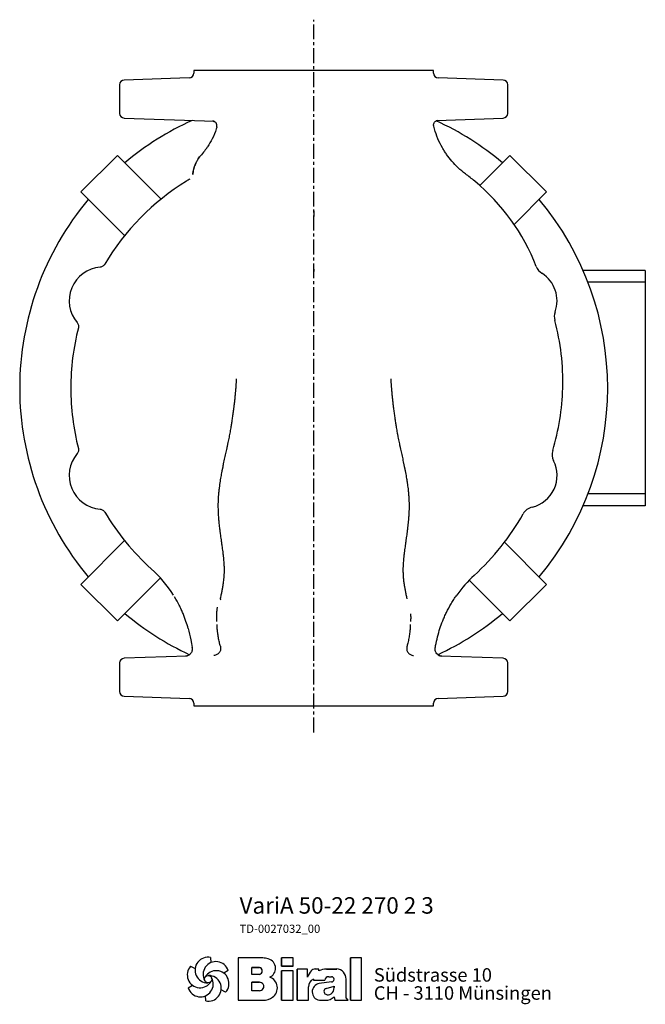
# Model space of a CAD drawing. Units: millimetres. Extents: x 3 to 1195, y 38 to 654.
# Drawn here: x 929 to 1195, y 235 to 654 of the extents above; entities that cross this region are included whole.
import ezdxf

# ---------------------------------------------------------------- set-up
doc = ezdxf.new("R2010")
doc.units = ezdxf.units.MM
doc.linetypes.add('CENTER', pattern=[10.16, 6.35, -1.27, 1.27, -1.27])
doc.layers.add('Biral', color=160, linetype='Continuous')

# ---------------------------------------------------------------- blocks, each defined once
blk = doc.blocks.new('Logo')
at = {"layer": 'Biral'}
for p, q in [((10.11, 34), (10.32, 30.46)), ((47.02, 33.77), (29.75, 33.77)), ((29.75, 33.77), (29.75, 3.77)), ((47.02, 33.77), (29.75, 33.77)), ((29.75, 33.77), (29.75, 3.77)), ((29.75, 33.77), (29.75, 3.77)), ((68.62, 33.77), (60.44, 33.77)), ((60.44, 33.77), (60.44, 27.96)), ((68.62, 33.77), (60.44, 33.77)), ((60.44, 27.96), (60.44, 33.77)), ((60.44, 27.96), (68.62, 27.96)), ((68.62, 27.96), (60.44, 27.96)), ((68.62, 27.96), (68.62, 33.77)), ((68.62, 27.96), (68.62, 33.77)), ((117.09, 33.77), (109.26, 33.77)), ((109.26, 33.77), (109.26, 3.77)), ((117.09, 33.77), (109.26, 33.77)), ((109.26, 3.77), (109.26, 33.77)), ((117.09, 3.77), (117.09, 33.77)), ((117.09, 3.77), (117.09, 33.77)), ((-4.04, 27.84), (-0.87, 26.25)), ((22.51, 24.83), (19.55, 22.88)), ((39.23, 22.04), (39.23, 27.03)), ((39.23, 27.03), (44.72, 27.03)), ((39.23, 22.04), (39.23, 27.03)), ((44.69, 27.03), (39.23, 27.03)), ((44.72, 22.04), (39.23, 22.04)), ((44.69, 22.04), (39.23, 22.04)), ((68.62, 24.65), (60.44, 24.65)), ((60.44, 24.65), (60.44, 3.77)), ((60.44, 3.77), (60.44, 24.65)), ((68.62, 24.65), (60.44, 24.65)), ((68.62, 3.77), (68.62, 24.65)), ((68.62, 3.77), (68.62, 24.65)), ((78.83, 25.89), (71.34, 25.89)), ((71.34, 25.89), (71.34, 3.77)), ((71.34, 3.77), (71.34, 25.89)), ((78.83, 25.89), (71.34, 25.89)), ((78.83, 20.18), (78.83, 25.89)), ((78.83, 20.18), (78.83, 25.89)), ((86.88, 25.89), (84.27, 25.89)), ((86.88, 25.89), (84.27, 25.89)), ((86.88, 24.52), (86.88, 25.89)), ((86.88, 24.52), (86.88, 25.89)), ((97.26, 25.89), (92.24, 25.89)), ((92.24, 25.89), (97.26, 25.89)), ((99.46, 25.89), (97.26, 25.89)), ((97.26, 25.89), (99.46, 25.89)), ((-5.78, 12.51), (-2.81, 14.46)), ((39.23, 10.53), (39.23, 16.5)), ((39.23, 16.5), (44.68, 16.5)), ((39.23, 10.53), (39.23, 16.5)), ((44.69, 16.5), (39.23, 16.5)), ((39.23, 10.87), (39.23, 16.16)), ((82.92, 18.73), (82.92, 17.88)), ((82.92, 18.73), (82.92, 17.88)), ((82.92, 17.88), (90.95, 17.88)), ((82.92, 17.88), (90.95, 17.88)), ((95.72, 16.7), (87.15, 15.6)), ((95.74, 16.7), (87.15, 15.6)), ((93.87, 20.45), (95.69, 20.45)), ((93.88, 20.45), (95.69, 20.45)), ((106.14, 5.51), (106.14, 18.69)), ((106.14, 5.51), (106.14, 18.69)), ((106.14, 5.51), (106.14, 18.69)), ((20.77, 9.5), (17.6, 11.09)), ((44.68, 10.53), (39.23, 10.53)), ((44.69, 10.53), (39.23, 10.53)), ((79.45, 3.77), (79.45, 13.24)), ((79.45, 3.77), (79.45, 13.24)), ((92.05, 12.17), (97.6, 13.71)), ((92.05, 12.17), (97.6, 13.71)), ((97.6, 13.71), (97.6, 12.75)), ((97.6, 12.75), (97.6, 13.71)), ((6.63, 3.34), (6.42, 6.88)), ((29.75, 3.77), (47.28, 3.77)), ((29.75, 3.77), (47.28, 3.77)), ((44.69, 3.77), (47.28, 3.77)), ((60.44, 3.77), (68.62, 3.77)), ((60.44, 3.77), (68.62, 3.77)), ((71.34, 3.77), (79.45, 3.77)), ((71.34, 3.77), (79.45, 3.77)), ((87.18, 3.77), (91.43, 3.77)), ((87.18, 3.77), (91.43, 3.77)), ((97.65, 6.12), (98.18, 3.77)), ((97.65, 6.12), (98.18, 3.77)), ((98.18, 3.77), (107.55, 3.77)), ((98.18, 3.77), (107.55, 3.77)), ((107.55, 3.77), (106.14, 5.51)), ((107.55, 3.77), (106.14, 5.51)), ((109.26, 3.77), (117.09, 3.77)), ((109.26, 3.77), (117.09, 3.77))]:
    blk.add_line(p, q, dxfattribs=at)
blk.add_circle((8.37, 18.67), 2.64, dxfattribs=at)
for centre, radius, start, end in [((8.15, 25.13), 9.08, 77.54297, 269.50728), ((13.85, 22.09), 9.08, 17.54297, 209.50728), ((44.91, 9.55), 24.32, 75.68329, 85.00747), ((44.91, 9.55), 24.32, 75.68329, 85.00747), ((49.21, 26.4), 6.92, 1.12158, 75.68329), ((49.21, 26.4), 6.92, 1.12158, 75.68329), ((2.66, 21.71), 9.08, 137.54297, 329.50728), ((14.07, 15.63), 9.08, 317.54297, 149.50728), ((8.59, 12.21), 9.08, 257.54297, 89.50728), ((44.19, 24.54), 2.55, 282.1601, 77.83568), ((44.19, 24.54), 2.55, 283.06443, 76.93135), ((49.25, 26.4), 6.88, 293.29049, 1.12158), ((49.25, 26.4), 6.88, 293.29049, 1.12158), ((90.63, 16.35), 12.41, 138.45983, 162.00835), ((90.63, 16.35), 12.41, 138.45983, 162.00835), ((84.27, 21.99), 3.91, 90, 138.45983), ((84.27, 21.99), 3.91, 90, 138.45983), ((92.24, 14.71), 11.18, 90, 118.66299), ((92.24, 14.71), 11.18, 90, 118.66299), ((99.3, 19.28), 6.62, 41.64571, 88.62509), ((99.3, 19.28), 6.62, 41.64571, 88.62509), ((98.64, 18.69), 7.5, 0, 41.64571), ((98.64, 18.69), 7.5, 0, 41.64571), ((2.88, 15.25), 9.08, 197.54297, 29.50728), ((44.84, 13.51), 2.99, 266.66499, 93.33079), ((44.84, 13.51), 2.99, 266.86023, 93.13556), ((49.38, 12.47), 8.03, 305.36041, 71.2325), ((49.38, 12.47), 8.03, 305.36041, 71.2325), ((85.52, 13.24), 6.08, 115.39632, 180), ((85.52, 13.24), 6.08, 115.39632, 180), ((88.09, 9.68), 5.99, 98.98374, 261.23555), ((88.09, 9.68), 5.99, 98.98374, 261.23555), ((93.74, 17.65), 2.8, 87.24563, 175.32361), ((93.74, 17.65), 2.8, 87.06163, 175.32361), ((95.69, 18.58), 1.88, 270.69845, 90), ((95.69, 18.58), 1.88, 270, 90), ((92.65, 10.01), 2.24, 105.59043, 246.51532), ((92.65, 10.01), 2.24, 105.59043, 246.51532), ((93.28, 11.46), 3.81, 246.51532, 304.39975), ((93.28, 11.46), 3.81, 246.51532, 304.39975), ((92.62, 12.43), 4.99, 304.39975, 3.72705), ((92.62, 12.43), 4.99, 304.39975, 3.72705), ((47.28, 15.44), 11.68, 270, 305.3603), ((47.28, 15.44), 11.68, 270, 305.3603), ((91.43, 13.16), 9.39, 270, 311.40026), ((91.43, 13.16), 9.39, 270, 311.40026)]:
    blk.add_arc(centre, radius, start, end, dxfattribs=at)
at = {"layer": 'Biral', "char_height": 9.525, "attachment_point": 1}
for s, insert in [('Südstrasse 10', (125.77, 26.46)), ('CH - 3110 Münsingen', (125.77, 13.65))]:
    blk.add_mtext(s, dxfattribs=dict(at, insert=insert))

msp = doc.modelspace()

# ---------------------------------------------------------------- linework, layer by layer
at = {"layer": 'Biral', "linetype": 'CENTER'}
msp.add_line((1053.51, 350.57), (1053.51, 653.56), dxfattribs=at)
at = {"layer": 'Biral'}
for p, q in [((1000.58, 628.84), (972.94, 627.88)), ((1002.51, 631.91), (1002.51, 630.84)), ((1104.51, 631.91), (1002.51, 631.91)), ((1104.51, 630.84), (1104.51, 631.91)), ((1134.08, 627.88), (1106.44, 628.84)), ((971.01, 625.88), (971.01, 613.74)), ((1136.01, 613.74), (1136.01, 625.88)), ((972.94, 611.74), (1011.32, 610.4)), ((1105.77, 610.75), (1134.08, 611.74)), ((1008.06, 599.06), (1008.06, 599.06)), ((954.55, 580.32), (970.11, 595.87)), ((970.11, 595.87), (988.67, 577.31)), ((1124.12, 583.07), (1136.92, 595.87)), ((1136.92, 595.87), (1152.48, 580.32)), ((973.11, 561.75), (954.55, 580.32)), ((1152.48, 580.32), (1138.7, 566.54)), ((1053.51, 547.51), (1053.51, 546.47)), ((1194.51, 546.91), (1168.08, 546.91)), ((1194.51, 546.91), (1194.51, 541.91)), ((1194.51, 541.91), (1170.13, 541.91)), ((1194.51, 541.91), (1194.51, 451.91)), ((1194.51, 451.91), (1170.13, 451.91)), ((1194.51, 451.91), (1194.51, 446.91)), ((1194.51, 446.91), (1168.08, 446.91)), ((954.55, 413.5), (973.12, 432.07)), ((1134.6, 431.38), (1152.48, 413.5)), ((988.36, 416.2), (970.11, 397.95)), ((1136.92, 397.95), (1119.62, 415.25)), ((970.11, 397.95), (954.55, 413.5)), ((1152.48, 413.5), (1136.92, 397.95)), ((1105.24, 386.72), (1105.37, 387.45)), ((999.77, 383.01), (972.94, 382.08)), ((1106.73, 383.36), (1106.49, 383.49)), ((1134.08, 382.08), (1107.26, 383.01)), ((971.01, 380.08), (971.01, 367.94)), ((1136.01, 367.94), (1136.01, 380.08)), ((972.94, 365.94), (1000.58, 364.98)), ((1106.44, 364.98), (1134.08, 365.94)), ((1002.51, 362.98), (1002.51, 361.91)), ((1002.51, 361.91), (1053.51, 361.91)), ((1053.51, 361.91), (1104.51, 361.91)), ((1104.51, 361.91), (1104.51, 362.98))]:
    msp.add_line(p, q, dxfattribs=at)
at = {"layer": 'Biral', "flags": 128}
msp.add_lwpolyline([(1001.23, 389.88), (1001.5, 388.31), (1001.78, 386.72)], dxfattribs=at)
at = {"layer": 'Biral'}
for centre, radius, start, end in [((1000.51, 630.84), 2, 272, 0), ((1106.51, 630.84), 2, 180, 268), ((973.01, 625.88), 2, 92, 180), ((1134.01, 625.88), 2, 0, 88), ((973.01, 613.74), 2, 180, 268), ((1134.01, 613.74), 2, 272, 0), ((1053.51, 496.91), 125, 114.4136, 129.9514), ((1010.42, 608.44), 2, 61.2291, 85.9025), ((1053.51, 496.91), 125, 50.0486, 65.3973), ((1053.51, 496.91), 103.29, 121.5737, 149.3569), ((1064.39, 515.75), 90, 21.4143, 50.2118), ((1053.51, 496.91), 125, 140.0486, 180), ((1053.51, 496.91), 125, 320.0486, 39.9514), ((1153.76, 550.8), 6, 201.4143, 237.6223), ((963.9, 534.03), 14.36, 94.7611, 220.2389), ((1143.13, 534.03), 13.86, 340.0795, 57.6223), ((1161.8, 527.26), 6, 160.0795, 195.0161), ((1058.75, 499.62), 100.7, 358.4584, 15.0161), ((1053.52, 496.93), 103.29, 165.6561, 180.0126), ((1053.51, 496.91), 125, 180, 219.9514), ((1053.52, 496.93), 103.29, 180.0126, 194.3767), ((1058.75, 499.62), 100.7, 343.1636, 358.4584), ((963.91, 459.78), 14.36, 139.7611, 265.2389), ((1160.87, 468.71), 6, 163.1636, 206.7051), ((1143.13, 459.79), 13.86, 283.6324, 26.7051), ((1053.55, 496.91), 103.31, 210.6431, 228.0384), ((1147.81, 440.49), 6, 103.6324, 150.3393), ((1048.75, 496.9), 108, 312.5235, 330.3393), ((949.03, 380.68), 53, 32.1887, 48.0384), ((1157.57, 378.25), 53, 132.5235, 144.6506), ((1053.51, 496.91), 125, 230.0486, 245.0401), ((1053.51, 496.91), 125, 294.9594, 309.9514), ((973.01, 380.08), 2, 92, 180), ((1108.12, 385.98), 2.99, 236.5435, 266.1749), ((1134.01, 380.08), 2, 0, 88), ((973.01, 367.94), 2, 180, 268), ((1000.51, 362.98), 2, 0, 88), ((1106.51, 362.98), 2, 92, 180), ((1134.01, 367.94), 2, 272, 0)]:
    msp.add_arc(centre, radius, start, end, dxfattribs=at)
for points, knots in [([(1012.07, 607.1), (1011.61, 605.66), (1011.04, 604.27), (1009.78, 601.74), (1009.1, 600.59), (1008.35, 599.47)], [0, 0, 0, 0, 0.00584465, 0.00584465, 0.01104599, 0.01104599, 0.01104599, 0.01104599]), ([(1012.33, 607.95), (1012.37, 608.1), (1012.38, 608.24), (1012.39, 608.54), (1012.38, 608.69), (1012.29, 609.13), (1012.16, 609.4), (1011.9, 609.76), (1011.79, 609.87), (1011.57, 610.06), (1011.44, 610.14), (1011.18, 610.28), (1011.04, 610.33), (1010.75, 610.41), (1010.6, 610.43), (1010.46, 610.44)], [0, 0, 0, 0, 0.125, 0.125, 0.25, 0.25, 0.5, 0.5, 0.625, 0.625, 0.75, 0.75, 0.875, 0.875, 1, 1, 1, 1]), ([(1010.79, 610.4), (1010.81, 610.39), (1010.91, 610.38), (1011.11, 610.32), (1011.28, 610.23), (1011.36, 610.18)], [0, 0, 0, 0, 0.082327, 0.53787, 1, 1, 1, 1]), ([(1104.54, 608.38), (1104.51, 608.52), (1104.5, 608.66), (1104.5, 608.95), (1104.52, 609.1), (1104.62, 609.52), (1104.75, 609.79), (1105.02, 610.13), (1105.12, 610.23), (1105.34, 610.42), (1105.47, 610.5), (1105.73, 610.63), (1105.86, 610.68), (1106.14, 610.75), (1106.29, 610.77), (1106.43, 610.78)], [0, 0, 0, 0, 0.125, 0.125, 0.25, 0.25, 0.5, 0.5, 0.625, 0.625, 0.75, 0.75, 0.875, 0.875, 1, 1, 1, 1]), ([(1108.25, 599.06), (1107.53, 600.32), (1106.89, 601.62), (1105.76, 604.3), (1105.28, 605.68), (1104.88, 607.1)], [0, 0, 0, 0, 0.00574395, 0.00574395, 0.01148789, 0.01148789, 0.01148789, 0.01148789]), ([(1008.06, 599.06), (1008.06, 599.06), (1008.06, 599.06), (1008.06, 599.06), (1008.06, 599.06), (1008.06, 599.06), (1008.06, 599.06), (1008.06, 599.06), (1008.06, 599.06), (1008.06, 599.05), (1008.06, 599.05), (1008.05, 599.04), (1008.04, 599.03), (1008.02, 599), (1007.97, 598.93), (1007.89, 598.81), (1007.75, 598.63), (1007.59, 598.41), (1007.49, 598.27), (1007.44, 598.2)], [0, 0, 0, 0, 0.000024, 0.000061, 0.000122, 0.000244, 0.000489, 0.000977, 0.001954, 0.003909, 0.007817, 0.015635, 0.031269, 0.062535, 0.125058, 0.250078, 0.500045, 0.770646, 1, 1, 1, 1]), ([(1118.05, 588.01), (1116.97, 588.81), (1115.94, 589.67), (1114.02, 591.46), (1113.12, 592.39), (1111.44, 594.33), (1110.69, 595.3), (1109.69, 596.74), (1109.37, 597.22), (1108.78, 598.15), (1108.5, 598.62), (1108.25, 599.06)], [0, 0, 0, 0, 0.00401908, 0.00401908, 0.00803816, 0.00803816, 0.01205724, 0.01205724, 0.01406678, 0.01406678, 0.01607632, 0.01607632, 0.01607632, 0.01607632]), ([(1002.11, 587.72), (1002.15, 588.12), (1002.2, 588.52), (1002.33, 589.32), (1002.41, 589.72), (1002.71, 590.87), (1002.97, 591.61), (1003.43, 592.67), (1003.6, 593.02), (1003.97, 593.7), (1004.16, 594.04), (1004.79, 595), (1005.25, 595.6), (1005.75, 596.17)], [0, 0, 0, 0, 0.125, 0.125, 0.25, 0.25, 0.5, 0.5, 0.625, 0.625, 0.75, 0.75, 1, 1, 1, 1]), ([(1005.75, 596.17), (1005.19, 595.54), (1004.57, 594.85), (1004.14, 593.98), (1004.09, 593.89)], [0, 0, 0, 0, 0.896615, 1, 1, 1, 1]), ([(1003.71, 593.13), (1003.48, 592.71), (1002.93, 591.7), (1002.36, 589.86), (1002.18, 588.43), (1002.08, 587.72)], [0, 0, 0, 0, 0.26265, 0.630732, 1, 1, 1, 1]), ([(964.65, 549.56), (964.54, 549.38), (964.42, 549.23), (964.14, 548.94), (963.99, 548.82), (963.65, 548.61), (963.47, 548.52), (963.1, 548.4), (962.9, 548.36), (962.71, 548.34)], [0, 0, 0, 0, 0.25, 0.25, 0.5, 0.5, 0.75, 0.75, 1, 1, 1, 1]), ([(952.93, 524.75), (953.06, 524.6), (953.17, 524.44), (953.35, 524.08), (953.42, 523.89), (953.51, 523.51), (953.53, 523.31), (953.52, 522.91), (953.5, 522.72), (953.45, 522.52)], [0, 0, 0, 0, 0.25, 0.25, 0.5, 0.5, 0.75, 0.75, 1, 1, 1, 1]), ([(1013.88, 407.41), (1013.9, 407.49), (1013.91, 407.57), (1014, 407.96), (1014.07, 408.26), (1014.26, 409.14), (1014.38, 409.7), (1014.6, 410.78), (1014.7, 411.29), (1014.83, 412.03), (1014.88, 412.27), (1014.93, 412.61), (1014.95, 412.73), (1014.98, 412.89), (1014.99, 412.95), (1015, 413.03), (1015.01, 413.06), (1015.01, 413.1), (1015.02, 413.11), (1015.02, 413.14), (1015.02, 413.14), (1015.02, 413.16), (1015.02, 413.16), (1015.03, 413.18), (1015.03, 413.19), (1015.03, 413.21), (1015.03, 413.22), (1015.04, 413.25), (1015.04, 413.27), (1015.05, 413.33), (1015.05, 413.37), (1015.07, 413.49), (1015.08, 413.57), (1015.12, 413.81), (1015.14, 413.96), (1015.21, 414.44), (1015.25, 414.76), (1015.32, 415.39), (1015.35, 415.7), (1015.39, 416.17), (1015.41, 416.33), (1015.42, 416.56), (1015.43, 416.64), (1015.44, 416.75), (1015.44, 416.79), (1015.45, 416.85), (1015.45, 416.87), (1015.45, 416.91), (1015.45, 416.93), (1015.45, 416.97), (1015.46, 416.99), (1015.46, 417.04), (1015.46, 417.06), (1015.47, 417.13), (1015.47, 417.18), (1015.48, 417.31), (1015.48, 417.4), (1015.5, 417.67), (1015.5, 417.85), (1015.52, 418.2), (1015.53, 418.38), (1015.53, 418.64), (1015.54, 418.73), (1015.54, 418.86), (1015.54, 418.9), (1015.54, 418.98), (1015.54, 419.03), (1015.54, 419.11), (1015.54, 419.16), (1015.54, 419.25), (1015.54, 419.3), (1015.55, 419.44), (1015.55, 419.53), (1015.55, 419.81), (1015.55, 419.99), (1015.54, 420.37), (1015.54, 420.56), (1015.53, 420.85), (1015.53, 420.94), (1015.52, 421.14), (1015.52, 421.23), (1015.51, 421.43), (1015.5, 421.52), (1015.5, 421.71), (1015.49, 421.8), (1015.48, 422.09), (1015.47, 422.29), (1015.43, 422.87), (1015.4, 423.27), (1015.33, 424.08), (1015.29, 424.49), (1015.22, 425.12), (1015.2, 425.33), (1015.16, 425.65), (1015.15, 425.76), (1015.13, 425.92), (1015.13, 425.97), (1015.12, 426.05), (1015.12, 426.08), (1015.11, 426.13), (1015.11, 426.16), (1015.1, 426.21), (1015.1, 426.23), (1015.09, 426.28), (1015.09, 426.3), (1015.08, 426.38), (1015.07, 426.42), (1015.06, 426.57), (1015.05, 426.67), (1015.01, 426.96), (1014.98, 427.16), (1014.91, 427.76), (1014.85, 428.17), (1014.74, 429.02), (1014.68, 429.45), (1014.59, 430.11), (1014.56, 430.34), (1014.51, 430.68), (1014.49, 430.79), (1014.47, 430.96), (1014.46, 431.02), (1014.45, 431.11), (1014.44, 431.14), (1014.44, 431.19), (1014.43, 431.23), (1014.42, 431.28), (1014.42, 431.3), (1014.41, 431.35), (1014.41, 431.37), (1014.4, 431.45), (1014.39, 431.5), (1014.37, 431.64), (1014.36, 431.74), (1014.32, 432.04), (1014.29, 432.24), (1014.2, 432.85), (1014.14, 433.27), (1014.03, 434.12), (1013.97, 434.55), (1013.88, 435.22), (1013.85, 435.45), (1013.8, 435.79), (1013.79, 435.9), (1013.77, 436.08), (1013.76, 436.13), (1013.75, 436.22), (1013.74, 436.25), (1013.74, 436.29), (1013.74, 436.31), (1013.73, 436.34), (1013.73, 436.35), (1013.73, 436.38), (1013.73, 436.39), (1013.72, 436.41), (1013.72, 436.42), (1013.72, 436.46), (1013.71, 436.48), (1013.71, 436.55), (1013.7, 436.59), (1013.68, 436.73), (1013.67, 436.82), (1013.64, 437.11), (1013.61, 437.3), (1013.54, 437.89), (1013.49, 438.31), (1013.4, 439.16), (1013.35, 439.61), (1013.29, 440.31), (1013.26, 440.54), (1013.23, 440.91), (1013.22, 441.03), (1013.21, 441.21), (1013.2, 441.27), (1013.19, 441.37), (1013.19, 441.4), (1013.19, 441.44), (1013.19, 441.46), (1013.18, 441.48), (1013.18, 441.49), (1013.18, 441.51), (1013.18, 441.52), (1013.18, 441.53), (1013.18, 441.53), (1013.18, 441.53), (1013.18, 441.54), (1013.18, 441.55), (1013.18, 441.55), (1013.18, 441.57), (1013.18, 441.58), (1013.17, 441.62), (1013.17, 441.65), (1013.16, 441.73), (1013.16, 441.79), (1013.15, 441.98), (1013.14, 442.11), (1013.1, 442.56), (1013.08, 442.91), (1013.01, 444.12), (1012.97, 445.13), (1012.96, 446.65), (1012.96, 446.97), (1012.96, 447.34), (1012.96, 447.38), (1012.96, 447.47), (1012.96, 447.51), (1012.96, 447.64), (1012.97, 447.73), (1012.97, 447.99), (1012.97, 448.16), (1013, 448.98), (1013.03, 449.57), (1013.12, 451.17), (1013.19, 451.99), (1013.27, 452.86), (1013.3, 453.08), (1013.32, 453.27), (1013.32, 453.29), (1013.32, 453.31), (1013.32, 453.31), (1013.32, 453.32), (1013.32, 453.33), (1013.32, 453.35), (1013.33, 453.37), (1013.33, 453.41), (1013.33, 453.45), (1013.35, 453.6), (1013.37, 453.73), (1013.41, 454.09), (1013.44, 454.34), (1013.58, 455.54), (1013.71, 456.46), (1013.98, 458.2), (1014.12, 459.03), (1014.33, 460.21), (1014.41, 460.59), (1014.51, 461.15), (1014.54, 461.33), (1014.6, 461.6), (1014.61, 461.69), (1014.64, 461.82), (1014.65, 461.87), (1014.66, 461.93), (1014.67, 461.96), (1014.67, 461.99), (1014.67, 462), (1014.68, 462.02), (1014.68, 462.03), (1014.69, 462.06), (1014.69, 462.07), (1014.69, 462.1), (1014.7, 462.12), (1014.71, 462.16), (1014.71, 462.19), (1014.73, 462.27), (1014.74, 462.33), (1014.77, 462.51), (1014.8, 462.62), (1014.87, 462.96), (1014.91, 463.19), (1015.05, 463.87), (1015.14, 464.31), (1015.42, 465.62), (1015.61, 466.47), (1015.97, 468.12), (1016.14, 468.92), (1016.4, 470.08), (1016.48, 470.46), (1016.61, 471.02), (1016.65, 471.2), (1016.71, 471.48), (1016.73, 471.57), (1016.76, 471.71), (1016.77, 471.75), (1016.78, 471.82), (1016.78, 471.84), (1016.79, 471.89), (1016.8, 471.91), (1016.81, 471.96), (1016.82, 471.99), (1016.83, 472.04), (1016.83, 472.06), (1016.85, 472.14), (1016.86, 472.19), (1016.89, 472.34), (1016.91, 472.44), (1016.98, 472.75), (1017.02, 472.95), (1017.15, 473.55), (1017.23, 473.95), (1017.39, 474.74), (1017.47, 475.13), (1017.62, 475.91), (1017.69, 476.3), (1017.84, 477.06), (1017.91, 477.44), (1018.05, 478.2), (1018.11, 478.57), (1018.25, 479.33), (1018.31, 479.71), (1018.41, 480.27), (1018.44, 480.46), (1018.49, 480.74), (1018.5, 480.83), (1018.53, 481.02), (1018.55, 481.11), (1018.58, 481.3), (1018.59, 481.38), (1018.62, 481.56), (1018.63, 481.65), (1018.68, 481.92), (1018.71, 482.09), (1018.79, 482.62), (1018.84, 482.97), (1019, 484.01), (1019.1, 484.7), (1019.29, 486.05), (1019.38, 486.72), (1019.51, 487.7), (1019.55, 488.03), (1019.61, 488.51), (1019.63, 488.67), (1019.66, 488.91), (1019.67, 488.99), (1019.69, 489.15), (1019.7, 489.24), (1019.72, 489.39), (1019.73, 489.47), (1019.75, 489.62), (1019.76, 489.69), (1019.78, 489.92), (1019.8, 490.07), (1019.85, 490.52), (1019.89, 490.82), (1019.99, 491.7), (1020.05, 492.27), (1020.16, 493.39), (1020.22, 493.94), (1020.29, 494.74), (1020.31, 495.01), (1020.35, 495.4), (1020.36, 495.53), (1020.38, 495.72), (1020.38, 495.78), (1020.39, 495.88), (1020.39, 495.91), (1020.4, 495.96), (1020.4, 495.97), (1020.4, 496), (1020.4, 496.02), (1020.41, 496.05), (1020.41, 496.06), (1020.41, 496.09), (1020.41, 496.1), (1020.41, 496.14), (1020.42, 496.17), (1020.42, 496.25), (1020.43, 496.31), (1020.44, 496.47), (1020.45, 496.58), (1020.48, 496.9), (1020.5, 497.12), (1020.55, 497.77), (1020.58, 498.2), (1020.64, 499.06), (1020.67, 499.48), (1020.71, 500.1), (1020.72, 500.3), (1020.74, 500.6), (1020.75, 500.7), (1020.75, 500.84), (1020.76, 500.89), (1020.76, 500.94), (1020.76, 500.94), (1020.76, 500.94)], [0.255715, 0.255715, 0.255715, 0.255715, 0.2578125, 0.2578125, 0.265625, 0.265625, 0.28125, 0.28125, 0.296875, 0.296875, 0.3046875, 0.3046875, 0.3085938, 0.3085938, 0.3105469, 0.3105469, 0.3115234, 0.3115234, 0.3120117, 0.3120117, 0.3122559, 0.3122559, 0.3125, 0.3125, 0.3127441, 0.3127441, 0.3129883, 0.3129883, 0.3134766, 0.3134766, 0.3144531, 0.3144531, 0.3164062, 0.3164062, 0.3203125, 0.3203125, 0.328125, 0.328125, 0.3359375, 0.3359375, 0.3398438, 0.3398438, 0.3417969, 0.3417969, 0.3427734, 0.3427734, 0.3432617, 0.3432617, 0.34375, 0.34375, 0.3442383, 0.3442383, 0.3447266, 0.3447266, 0.3457031, 0.3457031, 0.3476562, 0.3476562, 0.3515625, 0.3515625, 0.3554688, 0.3554688, 0.3574219, 0.3574219, 0.3583984, 0.3583984, 0.359375, 0.359375, 0.3603516, 0.3603516, 0.3613281, 0.3613281, 0.3632812, 0.3632812, 0.3671875, 0.3671875, 0.3710938, 0.3710938, 0.3730469, 0.3730469, 0.375, 0.375, 0.3769531, 0.3769531, 0.3789062, 0.3789062, 0.3828125, 0.3828125, 0.390625, 0.390625, 0.3984375, 0.3984375, 0.4023438, 0.4023438, 0.4042969, 0.4042969, 0.4052734, 0.4052734, 0.4057617, 0.4057617, 0.40625, 0.40625, 0.4067383, 0.4067383, 0.4072266, 0.4072266, 0.4082031, 0.4082031, 0.4101562, 0.4101562, 0.4140625, 0.4140625, 0.421875, 0.421875, 0.4296875, 0.4296875, 0.4335938, 0.4335938, 0.4355469, 0.4355469, 0.4365234, 0.4365234, 0.4370117, 0.4370117, 0.4375, 0.4375, 0.4379883, 0.4379883, 0.4384766, 0.4384766, 0.4394531, 0.4394531, 0.4414062, 0.4414062, 0.4453125, 0.4453125, 0.453125, 0.453125, 0.4609375, 0.4609375, 0.4648438, 0.4648438, 0.4667969, 0.4667969, 0.4677734, 0.4677734, 0.4682617, 0.4682617, 0.4685059, 0.4685059, 0.46875, 0.46875, 0.4689941, 0.4689941, 0.4692383, 0.4692383, 0.4697266, 0.4697266, 0.4707031, 0.4707031, 0.4726562, 0.4726562, 0.4765625, 0.4765625, 0.484375, 0.484375, 0.4921875, 0.4921875, 0.4960938, 0.4960938, 0.4980469, 0.4980469, 0.4990234, 0.4990234, 0.4995117, 0.4995117, 0.4997559, 0.4997559, 0.4998779, 0.4998779, 0.5, 0.5, 0.5001221, 0.5001221, 0.5002441, 0.5002441, 0.5004883, 0.5004883, 0.5009766, 0.5009766, 0.5019531, 0.5019531, 0.5039062, 0.5039062, 0.5078125, 0.5078125, 0.515625, 0.515625, 0.53125, 0.53125, 0.5351562, 0.5351562, 0.5356445, 0.5356445, 0.5361328, 0.5361328, 0.5371094, 0.5371094, 0.5390625, 0.5390625, 0.546875, 0.546875, 0.5625, 0.5625, 0.5703125, 0.5703125, 0.5712891, 0.5712891, 0.5714111, 0.5714111, 0.5715332, 0.5715332, 0.5717773, 0.5717773, 0.5722656, 0.5722656, 0.5742188, 0.5742188, 0.578125, 0.578125, 0.59375, 0.59375, 0.609375, 0.609375, 0.6171875, 0.6171875, 0.6210938, 0.6210938, 0.6230469, 0.6230469, 0.6240234, 0.6240234, 0.6245117, 0.6245117, 0.6247559, 0.6247559, 0.625, 0.625, 0.6252441, 0.6252441, 0.6254883, 0.6254883, 0.6259766, 0.6259766, 0.6269531, 0.6269531, 0.6289062, 0.6289062, 0.6328125, 0.6328125, 0.640625, 0.640625, 0.65625, 0.65625, 0.671875, 0.671875, 0.6796875, 0.6796875, 0.6835938, 0.6835938, 0.6855469, 0.6855469, 0.6865234, 0.6865234, 0.6870117, 0.6870117, 0.6875, 0.6875, 0.6879883, 0.6879883, 0.6884766, 0.6884766, 0.6894531, 0.6894531, 0.6914062, 0.6914062, 0.6953125, 0.6953125, 0.703125, 0.703125, 0.7109375, 0.7109375, 0.71875, 0.71875, 0.7265625, 0.7265625, 0.734375, 0.734375, 0.7421875, 0.7421875, 0.7460938, 0.7460938, 0.7480469, 0.7480469, 0.75, 0.75, 0.7519531, 0.7519531, 0.7539062, 0.7539062, 0.7578125, 0.7578125, 0.765625, 0.765625, 0.78125, 0.78125, 0.796875, 0.796875, 0.8046875, 0.8046875, 0.8085938, 0.8085938, 0.8105469, 0.8105469, 0.8125, 0.8125, 0.8144531, 0.8144531, 0.8164062, 0.8164062, 0.8203125, 0.8203125, 0.828125, 0.828125, 0.84375, 0.84375, 0.859375, 0.859375, 0.8671875, 0.8671875, 0.8710938, 0.8710938, 0.8730469, 0.8730469, 0.8740234, 0.8740234, 0.8745117, 0.8745117, 0.875, 0.875, 0.8754883, 0.8754883, 0.8759766, 0.8759766, 0.8769531, 0.8769531, 0.8789062, 0.8789062, 0.8828125, 0.8828125, 0.890625, 0.890625, 0.90625, 0.90625, 0.921875, 0.921875, 0.9296875, 0.9296875, 0.9335938, 0.9335938, 0.9355469, 0.9355469, 0.9355521, 0.9355521, 0.9355521, 0.9355521]), ([(1086.27, 500.87), (1086.27, 500.85), (1086.27, 500.83), (1086.28, 500.71), (1086.29, 500.61), (1086.3, 500.31), (1086.32, 500.11), (1086.36, 499.5), (1086.38, 499.07), (1086.45, 498.22), (1086.48, 497.79), (1086.53, 497.14), (1086.55, 496.92), (1086.57, 496.6), (1086.58, 496.49), (1086.6, 496.33), (1086.6, 496.27), (1086.61, 496.19), (1086.61, 496.16), (1086.61, 496.12), (1086.61, 496.11), (1086.62, 496.08), (1086.62, 496.07), (1086.62, 496.04), (1086.62, 496.02), (1086.62, 495.99), (1086.63, 495.98), (1086.63, 495.93), (1086.63, 495.9), (1086.64, 495.8), (1086.65, 495.74), (1086.66, 495.54), (1086.68, 495.41), (1086.71, 495.02), (1086.73, 494.76), (1086.81, 493.96), (1086.86, 493.41), (1086.98, 492.29), (1087.04, 491.72), (1087.14, 490.84), (1087.17, 490.55), (1087.22, 490.1), (1087.24, 489.95), (1087.27, 489.73), (1087.27, 489.65), (1087.29, 489.5), (1087.3, 489.43), (1087.32, 489.27), (1087.33, 489.19), (1087.35, 489.04), (1087.36, 488.96), (1087.39, 488.72), (1087.41, 488.56), (1087.47, 488.08), (1087.51, 487.75), (1087.64, 486.78), (1087.73, 486.11), (1087.91, 484.77), (1088.01, 484.09), (1088.17, 483.05), (1088.22, 482.7), (1088.31, 482.18), (1088.34, 482), (1088.38, 481.74), (1088.39, 481.65), (1088.42, 481.47), (1088.43, 481.38), (1088.46, 481.2), (1088.48, 481.11), (1088.51, 480.92), (1088.52, 480.83), (1088.57, 480.56), (1088.6, 480.37), (1088.7, 479.82), (1088.76, 479.44), (1088.89, 478.7), (1088.96, 478.33), (1089.04, 477.86), (1089.06, 477.77), (1089.09, 477.57), (1089.11, 477.47), (1089.17, 477.18), (1089.2, 476.98), (1089.39, 476), (1089.54, 475.2), (1089.79, 474.01), (1089.87, 473.62), (1089.99, 473.03), (1090.03, 472.83), (1090.09, 472.54), (1090.11, 472.44), (1090.15, 472.29), (1090.16, 472.25), (1090.18, 472.15), (1090.19, 472.1), (1090.21, 472), (1090.22, 471.96), (1090.24, 471.87), (1090.25, 471.82), (1090.28, 471.69), (1090.3, 471.59), (1090.36, 471.32), (1090.4, 471.13), (1090.52, 470.57), (1090.6, 470.19), (1090.86, 469.04), (1091.03, 468.24), (1091.39, 466.6), (1091.58, 465.75), (1091.86, 464.44), (1091.95, 463.99), (1092.09, 463.32), (1092.13, 463.09), (1092.2, 462.75), (1092.23, 462.64), (1092.26, 462.46), (1092.27, 462.41), (1092.29, 462.32), (1092.3, 462.29), (1092.31, 462.23), (1092.31, 462.2), (1092.32, 462.15), (1092.33, 462.13), (1092.34, 462.08), (1092.34, 462.05), (1092.36, 461.98), (1092.37, 461.93), (1092.39, 461.78), (1092.41, 461.69), (1092.47, 461.39), (1092.51, 461.19), (1092.62, 460.58), (1092.7, 460.16), (1092.85, 459.32), (1092.93, 458.89), (1093.04, 458.23), (1093.07, 458), (1093.13, 457.67), (1093.14, 457.56), (1093.17, 457.39), (1093.18, 457.33), (1093.19, 457.24), (1093.2, 457.22), (1093.2, 457.17), (1093.2, 457.16), (1093.21, 457.13), (1093.21, 457.11), (1093.22, 457.09), (1093.22, 457.08), (1093.22, 457.06), (1093.22, 457.05), (1093.23, 457.01), (1093.23, 456.99), (1093.24, 456.92), (1093.25, 456.88), (1093.27, 456.74), (1093.28, 456.65), (1093.32, 456.37), (1093.35, 456.18), (1093.43, 455.59), (1093.49, 455.18), (1093.59, 454.33), (1093.64, 453.89), (1093.72, 453.2), (1093.74, 452.97), (1093.78, 452.62), (1093.79, 452.5), (1093.8, 452.31), (1093.81, 452.25), (1093.82, 452.16), (1093.82, 452.13), (1093.83, 452.07), (1093.83, 452.04), (1093.83, 451.98), (1093.84, 451.96), (1093.84, 451.9), (1093.84, 451.88), (1093.85, 451.8), (1093.85, 451.74), (1093.87, 451.58), (1093.88, 451.48), (1093.9, 451.16), (1093.92, 450.94), (1093.96, 450.31), (1093.98, 449.88), (1094.04, 448.6), (1094.07, 447.75), (1094.07, 446.47), (1094.07, 446.04), (1094.05, 445.4), (1094.05, 445.19), (1094.04, 444.87), (1094.03, 444.76), (1094.03, 444.6), (1094.03, 444.54), (1094.02, 444.46), (1094.02, 444.44), (1094.02, 444.4), (1094.02, 444.38), (1094.02, 444.36), (1094.02, 444.34), (1094.02, 444.32), (1094.02, 444.31), (1094.02, 444.29), (1094.02, 444.28), (1094.01, 444.25), (1094.01, 444.24), (1094.01, 444.18), (1094.01, 444.14), (1094, 444.01), (1094, 443.92), (1093.99, 443.65), (1093.98, 443.45), (1093.95, 443.03), (1093.94, 442.8), (1093.91, 442.43), (1093.9, 442.3), (1093.89, 442.1), (1093.88, 442.03), (1093.88, 441.93), (1093.87, 441.9), (1093.87, 441.83), (1093.87, 441.79), (1093.86, 441.73), (1093.86, 441.7), (1093.85, 441.64), (1093.85, 441.61), (1093.84, 441.51), (1093.84, 441.45), (1093.82, 441.27), (1093.81, 441.14), (1093.78, 440.78), (1093.76, 440.55), (1093.7, 439.85), (1093.65, 439.4), (1093.56, 438.54), (1093.51, 438.13), (1093.44, 437.54), (1093.42, 437.35), (1093.38, 437.07), (1093.37, 436.97), (1093.36, 436.84), (1093.35, 436.79), (1093.34, 436.72), (1093.34, 436.7), (1093.34, 436.67), (1093.33, 436.66), (1093.33, 436.63), (1093.33, 436.62), (1093.33, 436.6), (1093.32, 436.58), (1093.32, 436.55), (1093.32, 436.54), (1093.31, 436.49), (1093.31, 436.47), (1093.3, 436.38), (1093.29, 436.32), (1093.27, 436.15), (1093.25, 436.03), (1093.21, 435.69), (1093.18, 435.47), (1093.09, 434.8), (1093.03, 434.36), (1092.92, 433.51), (1092.86, 433.09), (1092.77, 432.48), (1092.74, 432.28), (1092.7, 431.98), (1092.69, 431.89), (1092.67, 431.74), (1092.66, 431.69), (1092.65, 431.62), (1092.65, 431.59), (1092.64, 431.55), (1092.64, 431.52), (1092.63, 431.47), (1092.62, 431.44), (1092.62, 431.38), (1092.61, 431.35), (1092.6, 431.27), (1092.59, 431.21), (1092.57, 431.04), (1092.55, 430.93), (1092.5, 430.59), (1092.47, 430.37), (1092.38, 429.71), (1092.32, 429.28), (1092.21, 428.43), (1092.15, 428.02), (1092.07, 427.42), (1092.05, 427.22), (1092.01, 426.92), (1092, 426.82), (1091.98, 426.68), (1091.98, 426.63), (1091.97, 426.56), (1091.96, 426.53), (1091.96, 426.49), (1091.96, 426.46), (1091.95, 426.41), (1091.95, 426.38), (1091.94, 426.33), (1091.94, 426.3), (1091.93, 426.22), (1091.92, 426.17), (1091.9, 426.01), (1091.89, 425.9), (1091.85, 425.58), (1091.83, 425.37), (1091.76, 424.74), (1091.72, 424.33), (1091.65, 423.53), (1091.62, 423.13), (1091.58, 422.55), (1091.57, 422.36), (1091.55, 422.08), (1091.54, 421.99), (1091.53, 421.8), (1091.53, 421.7), (1091.52, 421.52), (1091.52, 421.43), (1091.51, 421.25), (1091.51, 421.17), (1091.5, 420.9), (1091.49, 420.71), (1091.48, 420.17), (1091.48, 419.8), (1091.48, 419.06), (1091.49, 418.69), (1091.51, 418.14), (1091.52, 417.96), (1091.53, 417.68), (1091.53, 417.59), (1091.54, 417.46), (1091.54, 417.41), (1091.55, 417.34), (1091.55, 417.32), (1091.55, 417.27), (1091.55, 417.25), (1091.56, 417.21), (1091.56, 417.19), (1091.56, 417.15), (1091.56, 417.13), (1091.57, 417.07), (1091.57, 417.03), (1091.58, 416.92), (1091.58, 416.84), (1091.6, 416.61), (1091.61, 416.45), (1091.65, 415.98), (1091.68, 415.67), (1091.75, 415.03), (1091.79, 414.72), (1091.85, 414.24), (1091.87, 414.08), (1091.9, 413.83), (1091.91, 413.75), (1091.93, 413.63), (1091.94, 413.59), (1091.95, 413.53), (1091.95, 413.51), (1091.95, 413.48), (1091.96, 413.47), (1091.96, 413.45), (1091.96, 413.44), (1091.96, 413.42), (1091.96, 413.42), (1091.97, 413.4), (1091.97, 413.4), (1091.97, 413.37), (1091.97, 413.36), (1091.98, 413.31), (1091.98, 413.29), (1092, 413.2), (1092.01, 413.14), (1092.04, 412.96), (1092.05, 412.84), (1092.11, 412.47), (1092.16, 412.23), (1092.29, 411.47), (1092.39, 410.95), (1092.61, 409.87), (1092.73, 409.32), (1092.91, 408.46), (1092.98, 408.17), (1093.08, 407.73), (1093.11, 407.58), (1093.15, 407.42), (1093.15, 407.41), (1093.15, 407.41)], [0.0654472, 0.0654472, 0.0654472, 0.0654472, 0.0664062, 0.0664062, 0.0703125, 0.0703125, 0.078125, 0.078125, 0.09375, 0.09375, 0.109375, 0.109375, 0.1171875, 0.1171875, 0.1210938, 0.1210938, 0.1230469, 0.1230469, 0.1240234, 0.1240234, 0.1245117, 0.1245117, 0.125, 0.125, 0.1254883, 0.1254883, 0.1259766, 0.1259766, 0.1269531, 0.1269531, 0.1289062, 0.1289062, 0.1328125, 0.1328125, 0.140625, 0.140625, 0.15625, 0.15625, 0.171875, 0.171875, 0.1796875, 0.1796875, 0.1835938, 0.1835938, 0.1855469, 0.1855469, 0.1875, 0.1875, 0.1894531, 0.1894531, 0.1914062, 0.1914062, 0.1953125, 0.1953125, 0.203125, 0.203125, 0.21875, 0.21875, 0.234375, 0.234375, 0.2421875, 0.2421875, 0.2460938, 0.2460938, 0.2480469, 0.2480469, 0.25, 0.25, 0.2519531, 0.2519531, 0.2539062, 0.2539062, 0.2578125, 0.2578125, 0.265625, 0.265625, 0.2734375, 0.2734375, 0.2753906, 0.2753906, 0.2773438, 0.2773438, 0.28125, 0.28125, 0.296875, 0.296875, 0.3046875, 0.3046875, 0.3085938, 0.3085938, 0.3105469, 0.3105469, 0.3115234, 0.3115234, 0.3125, 0.3125, 0.3134766, 0.3134766, 0.3144531, 0.3144531, 0.3164062, 0.3164062, 0.3203125, 0.3203125, 0.328125, 0.328125, 0.34375, 0.34375, 0.359375, 0.359375, 0.3671875, 0.3671875, 0.3710938, 0.3710938, 0.3730469, 0.3730469, 0.3740234, 0.3740234, 0.3745117, 0.3745117, 0.375, 0.375, 0.3754883, 0.3754883, 0.3759766, 0.3759766, 0.3769531, 0.3769531, 0.3789062, 0.3789062, 0.3828125, 0.3828125, 0.390625, 0.390625, 0.3984375, 0.3984375, 0.4023438, 0.4023438, 0.4042969, 0.4042969, 0.4052734, 0.4052734, 0.4057617, 0.4057617, 0.4060059, 0.4060059, 0.40625, 0.40625, 0.4064941, 0.4064941, 0.4067383, 0.4067383, 0.4072266, 0.4072266, 0.4082031, 0.4082031, 0.4101562, 0.4101562, 0.4140625, 0.4140625, 0.421875, 0.421875, 0.4296875, 0.4296875, 0.4335938, 0.4335938, 0.4355469, 0.4355469, 0.4365234, 0.4365234, 0.4370117, 0.4370117, 0.4375, 0.4375, 0.4379883, 0.4379883, 0.4384766, 0.4384766, 0.4394531, 0.4394531, 0.4414062, 0.4414062, 0.4453125, 0.4453125, 0.453125, 0.453125, 0.46875, 0.46875, 0.4765625, 0.4765625, 0.4804688, 0.4804688, 0.4824219, 0.4824219, 0.4833984, 0.4833984, 0.4838867, 0.4838867, 0.4841309, 0.4841309, 0.484375, 0.484375, 0.4846191, 0.4846191, 0.4848633, 0.4848633, 0.4853516, 0.4853516, 0.4863281, 0.4863281, 0.4882812, 0.4882812, 0.4921875, 0.4921875, 0.4960938, 0.4960938, 0.4980469, 0.4980469, 0.4990234, 0.4990234, 0.4995117, 0.4995117, 0.5, 0.5, 0.5004883, 0.5004883, 0.5009766, 0.5009766, 0.5019531, 0.5019531, 0.5039062, 0.5039062, 0.5078125, 0.5078125, 0.515625, 0.515625, 0.5234375, 0.5234375, 0.5273438, 0.5273438, 0.5292969, 0.5292969, 0.5302734, 0.5302734, 0.5307617, 0.5307617, 0.5310059, 0.5310059, 0.53125, 0.53125, 0.5314941, 0.5314941, 0.5317383, 0.5317383, 0.5322266, 0.5322266, 0.5332031, 0.5332031, 0.5351562, 0.5351562, 0.5390625, 0.5390625, 0.546875, 0.546875, 0.5546875, 0.5546875, 0.5585938, 0.5585938, 0.5605469, 0.5605469, 0.5615234, 0.5615234, 0.5620117, 0.5620117, 0.5625, 0.5625, 0.5629883, 0.5629883, 0.5634766, 0.5634766, 0.5644531, 0.5644531, 0.5664062, 0.5664062, 0.5703125, 0.5703125, 0.578125, 0.578125, 0.5859375, 0.5859375, 0.5898438, 0.5898438, 0.5917969, 0.5917969, 0.5927734, 0.5927734, 0.5932617, 0.5932617, 0.59375, 0.59375, 0.5942383, 0.5942383, 0.5947266, 0.5947266, 0.5957031, 0.5957031, 0.5976562, 0.5976562, 0.6015625, 0.6015625, 0.609375, 0.609375, 0.6171875, 0.6171875, 0.6210938, 0.6210938, 0.6230469, 0.6230469, 0.625, 0.625, 0.6269531, 0.6269531, 0.6289062, 0.6289062, 0.6328125, 0.6328125, 0.640625, 0.640625, 0.6484375, 0.6484375, 0.6523438, 0.6523438, 0.6542969, 0.6542969, 0.6552734, 0.6552734, 0.6557617, 0.6557617, 0.65625, 0.65625, 0.6567383, 0.6567383, 0.6572266, 0.6572266, 0.6582031, 0.6582031, 0.6601562, 0.6601562, 0.6640625, 0.6640625, 0.671875, 0.671875, 0.6796875, 0.6796875, 0.6835938, 0.6835938, 0.6855469, 0.6855469, 0.6865234, 0.6865234, 0.6870117, 0.6870117, 0.6872559, 0.6872559, 0.6875, 0.6875, 0.6877441, 0.6877441, 0.6879883, 0.6879883, 0.6884766, 0.6884766, 0.6894531, 0.6894531, 0.6914062, 0.6914062, 0.6953125, 0.6953125, 0.703125, 0.703125, 0.71875, 0.71875, 0.734375, 0.734375, 0.7421875, 0.7421875, 0.7460938, 0.7460938, 0.746239, 0.746239, 0.746239, 0.746239]), ([(953.46, 471.29), (953.51, 471.09), (953.54, 470.9), (953.54, 470.5), (953.52, 470.3), (953.43, 469.91), (953.36, 469.72), (953.19, 469.37), (953.08, 469.21), (952.95, 469.05)], [0, 0, 0, 0, 0.25, 0.25, 0.5, 0.5, 0.75, 0.75, 1, 1, 1, 1]), ([(962.72, 445.47), (962.92, 445.45), (963.11, 445.41), (963.49, 445.28), (963.67, 445.2), (964.01, 444.99), (964.16, 444.86), (964.44, 444.58), (964.56, 444.42), (964.66, 444.25)], [0, 0, 0, 0, 0.25, 0.25, 0.5, 0.5, 0.75, 0.75, 1, 1, 1, 1]), ([(1000.14, 394.79), (999.89, 395.71), (999.58, 396.7), (999.04, 398.31), (998.84, 398.86), (998.42, 399.98), (998.19, 400.55), (997.71, 401.69), (997.46, 402.27), (996.92, 403.44), (996.64, 404.03), (995.74, 405.81), (995.09, 406.98), (994.4, 408.14)], [0, 0, 0, 0, 0.25, 0.25, 0.375, 0.375, 0.5, 0.5, 0.625, 0.625, 0.75, 0.75, 1, 1, 1, 1]), ([(1013.88, 407.41), (1013.86, 407.35), (1013.85, 407.28), (1013.83, 407.12), (1013.82, 407.02), (1013.82, 406.91)], [0, 0, 0, 0, 0.5, 0.5, 1, 1, 1, 1]), ([(1107.2, 394.76), (1107.53, 395.76), (1107.92, 396.85), (1108.61, 398.56), (1108.86, 399.15), (1109.26, 400.05), (1109.4, 400.36), (1109.68, 400.96), (1109.83, 401.27), (1110.58, 402.8), (1111.24, 404.03), (1112.15, 405.57), (1112.34, 405.88), (1112.72, 406.5), (1112.92, 406.8), (1113.51, 407.71), (1113.92, 408.32), (1114.34, 408.91)], [0, 0, 0, 0, 0.00431524, 0.00431524, 0.00647286, 0.00647286, 0.00755167, 0.00755167, 0.00863048, 0.00863048, 0.01294573, 0.01294573, 0.01402454, 0.01402454, 0.01510335, 0.01510335, 0.01726097, 0.01726097, 0.01726097, 0.01726097]), ([(1012.3, 400.73), (1012.33, 401.3), (1012.37, 401.85), (1012.45, 402.63), (1012.48, 402.88), (1012.52, 403.24), (1012.54, 403.36), (1012.57, 403.59), (1012.59, 403.71), (1012.6, 403.82)], [0, 0, 0, 0, 0.5, 0.5, 0.75, 0.75, 0.875, 0.875, 1, 1, 1, 1]), ([(1012.32, 397.67), (1012.29, 398.18), (1012.27, 398.68), (1012.27, 399.44), (1012.27, 399.7), (1012.28, 400.07), (1012.28, 400.19), (1012.29, 400.44), (1012.29, 400.56), (1012.3, 400.68)], [0, 0, 0, 0, 0.5, 0.5, 0.75, 0.75, 0.875, 0.875, 1, 1, 1, 1]), ([(1094.71, 400.97), (1094.73, 400.71), (1094.74, 400.44), (1094.75, 399.89), (1094.76, 399.62), (1094.76, 398.79), (1094.74, 398.23), (1094.7, 397.67)], [0, 0, 0, 0, 0.25, 0.25, 0.5, 0.5, 1, 1, 1, 1]), ([(1013.83, 387.18), (1013.77, 387.42), (1013.71, 387.64), (1013.61, 388.04), (1013.57, 388.21), (1013.49, 388.55), (1013.45, 388.71), (1013.34, 389.2), (1013.27, 389.53), (1013.06, 390.53), (1012.94, 391.2), (1012.79, 392.19), (1012.74, 392.52), (1012.68, 393.02), (1012.66, 393.19), (1012.63, 393.43), (1012.62, 393.52), (1012.61, 393.64), (1012.6, 393.68), (1012.6, 393.76), (1012.59, 393.8), (1012.58, 393.89), (1012.58, 393.92), (1012.57, 394), (1012.57, 394.04), (1012.56, 394.16), (1012.55, 394.23), (1012.53, 394.46), (1012.52, 394.62), (1012.48, 395.08), (1012.47, 395.38), (1012.44, 395.92), (1012.43, 396.15), (1012.43, 396.39)], [0.07292017, 0.07292017, 0.07292017, 0.07292017, 0.078125, 0.078125, 0.08203125, 0.08203125, 0.0859375, 0.0859375, 0.09375, 0.09375, 0.109375, 0.109375, 0.1171875, 0.1171875, 0.12109375, 0.12109375, 0.12304688, 0.12304688, 0.12402344, 0.12402344, 0.125, 0.125, 0.12597656, 0.12597656, 0.12695312, 0.12695312, 0.12890625, 0.12890625, 0.1328125, 0.1328125, 0.140625, 0.140625, 0.14692201, 0.14692201, 0.14692201, 0.14692201]), ([(1094.6, 396.39), (1094.6, 396.25), (1094.59, 396.11), (1094.58, 395.68), (1094.56, 395.38), (1094.53, 394.92), (1094.52, 394.77), (1094.5, 394.54), (1094.5, 394.47), (1094.49, 394.35), (1094.48, 394.31), (1094.48, 394.24), (1094.47, 394.2), (1094.47, 394.12), (1094.46, 394.08), (1094.45, 394), (1094.45, 393.95), (1094.44, 393.83), (1094.43, 393.75), (1094.4, 393.5), (1094.38, 393.33), (1094.32, 392.83), (1094.28, 392.49), (1094.13, 391.47), (1094.01, 390.79), (1093.74, 389.4), (1093.58, 388.7), (1093.34, 387.73), (1093.27, 387.46), (1093.2, 387.18)], [0.85570124, 0.85570124, 0.85570124, 0.85570124, 0.859375, 0.859375, 0.8671875, 0.8671875, 0.87109375, 0.87109375, 0.87304688, 0.87304688, 0.87402344, 0.87402344, 0.875, 0.875, 0.87597656, 0.87597656, 0.87695312, 0.87695312, 0.87890625, 0.87890625, 0.8828125, 0.8828125, 0.890625, 0.890625, 0.90625, 0.90625, 0.921875, 0.921875, 0.92806041, 0.92806041, 0.92806041, 0.92806041]), ([(1001.84, 386.38), (1001.87, 386.17), (1001.87, 385.96), (1001.84, 385.55), (1001.8, 385.34), (1001.69, 384.94), (1001.61, 384.75), (1001.41, 384.38), (1001.29, 384.2), (1001.02, 383.89), (1000.87, 383.74), (1000.54, 383.48), (1000.36, 383.37), (999.99, 383.19), (999.79, 383.12), (999.49, 383.04), (999.38, 383.02), (999.18, 383), (999.07, 382.99), (998.97, 382.98)], [0, 0, 0, 0, 0.125, 0.125, 0.25, 0.25, 0.375, 0.375, 0.5, 0.5, 0.625, 0.625, 0.75, 0.75, 0.875, 0.875, 0.9375, 0.9375, 1, 1, 1, 1]), ([(1013.85, 387.1), (1013.91, 386.88), (1013.95, 386.66), (1013.97, 386.21), (1013.96, 385.98), (1013.88, 385.53), (1013.81, 385.31), (1013.63, 384.89), (1013.52, 384.7), (1013.26, 384.33), (1013.1, 384.16), (1012.76, 383.87), (1012.57, 383.74), (1012.17, 383.52), (1011.96, 383.44), (1011.52, 383.32), (1011.29, 383.29), (1011.07, 383.28)], [0, 0, 0, 0, 0.125, 0.125, 0.25, 0.25, 0.375, 0.375, 0.5, 0.5, 0.625, 0.625, 0.75, 0.75, 0.875, 0.875, 1, 1, 1, 1]), ([(1013.83, 387.18), (1013.83, 387.17), (1013.84, 387.15), (1013.84, 387.14), (1013.84, 387.13), (1013.85, 387.11), (1013.85, 387.1)], [0, 0, 0, 0, 0.00005503224, 0.00005503224, 0.00005503224, 0.00009374351, 0.00009374351, 0.00009374351, 0.00009374351]), ([(1093.17, 387.1), (1093.11, 386.88), (1093.08, 386.66), (1093.05, 386.21), (1093.07, 385.98), (1093.15, 385.53), (1093.21, 385.31), (1093.39, 384.89), (1093.5, 384.7), (1093.77, 384.33), (1093.93, 384.16), (1094.27, 383.87), (1094.46, 383.74), (1094.86, 383.52), (1095.07, 383.44), (1095.51, 383.32), (1095.74, 383.29), (1095.96, 383.28)], [0, 0, 0, 0, 0.125, 0.125, 0.25, 0.25, 0.375, 0.375, 0.5, 0.5, 0.625, 0.625, 0.75, 0.75, 0.875, 0.875, 1, 1, 1, 1]), ([(1106.52, 383.51), (1106.43, 383.56), (1106.04, 383.77), (1105.55, 384.42), (1105.15, 385.36), (1105.17, 386.04), (1105.19, 386.38)], [0, 0, 0, 0, 0.094677, 0.396516, 0.698258, 1, 1, 1, 1]), ([(1107.72, 383.01), (1107.7, 383.01), (1107.49, 383.04), (1107.2, 383.1), (1106.98, 383.22), (1106.94, 383.24)], [0, 0, 0, 0, 0.078672, 0.846819, 1, 1, 1, 1]), ([(1108.06, 382.98), (1108.05, 382.98), (1107.73, 383), (1107.35, 383.03), (1107.05, 383.2), (1107.02, 383.22)], [0, 0, 0, 0, 0.034432, 0.893915, 1, 1, 1, 1])]:
    msp.add_open_spline(points, degree=3, knots=knots, dxfattribs=at)
for points in [[(1012.3, 607.84), (1012.22, 607.59), (1012.15, 607.34), (1012.07, 607.1)], [(1012.33, 607.95), (1012.32, 607.91), (1012.31, 607.87), (1012.3, 607.84)], [(1104.57, 608.25), (1104.56, 608.29), (1104.55, 608.33), (1104.54, 608.38)], [(1104.88, 607.1), (1104.77, 607.47), (1104.67, 607.86), (1104.57, 608.25)], [(1008.06, 599.06), (1008.16, 599.2), (1008.25, 599.33), (1008.35, 599.47)], [(1008.35, 599.47), (1008.35, 599.48), (1008.36, 599.49), (1008.36, 599.49)], [(1007.44, 598.2), (1006.93, 597.53), (1006.37, 596.85), (1005.75, 596.17)], [(1121.99, 584.91), (1120.7, 585.98), (1119.39, 587.01), (1118.05, 588.01)], [(1000.87, 585.78), (1000.39, 585.49), (999.91, 585.2), (999.43, 584.91)], [(1053.51, 572.36), (1053.51, 571.55), (1053.51, 570.73), (1053.51, 569.91)], [(1000.13, 394.76), (1000.56, 393.18), (1000.93, 391.55), (1001.23, 389.88)], [(1012.43, 396.45), (1012.43, 396.44), (1012.43, 396.42), (1012.43, 396.39)], [(1105.37, 387.45), (1105.82, 389.98), (1106.44, 392.42), (1107.2, 394.76)], [(1001.81, 386.56), (1001.8, 386.61), (1001.79, 386.67), (1001.78, 386.72)], [(1001.81, 386.56), (1001.82, 386.51), (1001.83, 386.45), (1001.84, 386.38)], [(1093.17, 387.1), (1093.18, 387.13), (1093.19, 387.16), (1093.2, 387.18)], [(1105.19, 386.38), (1105.2, 386.46), (1105.21, 386.53), (1105.22, 386.59)], [(1105.24, 386.72), (1105.24, 386.68), (1105.23, 386.63), (1105.22, 386.59)]]:
    msp.add_open_spline(points, degree=3, dxfattribs=at)

# ---------------------------------------------------------------- block references
at = {"layer": 'Biral', "xscale": 0.6000000000000227, "yscale": 0.5999999999999943, "zscale": 0.6}
msp.add_blockref('Logo', (1003.62, 234.43), dxfattribs=at)

# ---------------------------------------------------------------- texts
at = {"layer": 'Biral', "insert": (1021.99, 280.49), "char_height": 3.5, "width": 105.733, "attachment_point": 1}
msp.add_mtext('{\\fArial Narrow|b1|i0|c0|p34;\\H2x;VariA 50-22 270 2 3\\P\\fArial Narrow|b0|i0|c0|p34;\\H0.5x;TD-0027032_00}', dxfattribs=at)

doc.saveas('drawing.dxf')
